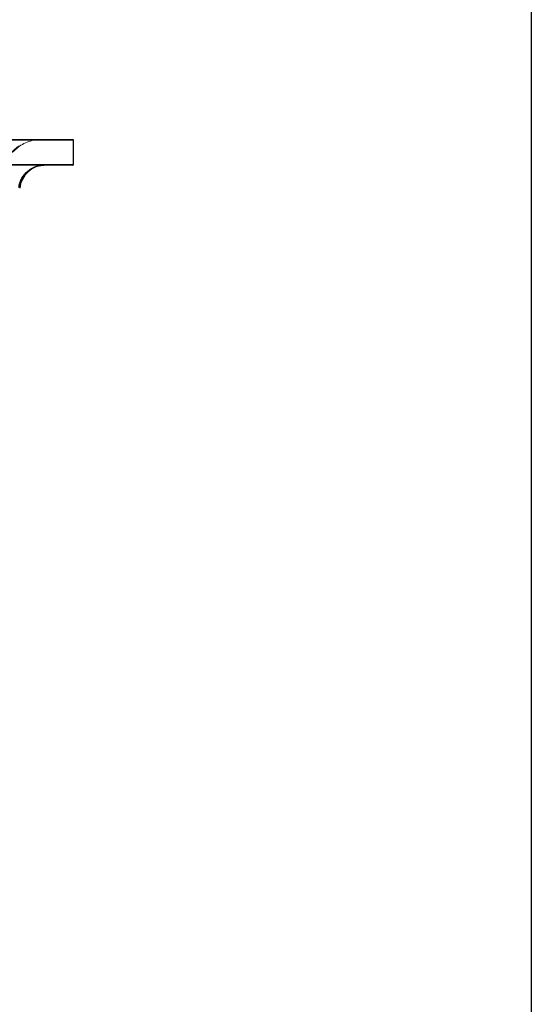
# Model space of a CAD drawing. Units: millimetres. Extents: x 400 to 4100, y 100 to 5840.
# Drawn here: x 3701 to 4100, y 2203 to 2970 of the extents above; entities that cross this region are included whole.
import ezdxf

# ---------------------------------------------------------------- set-up
doc = ezdxf.new("R2010")
doc.units = ezdxf.units.MM
doc.header["$LTSCALE"] = 20
doc.linetypes.add('HIDDEN', pattern=[1.905, 1.27, -0.635])

msp = doc.modelspace()

# ---------------------------------------------------------------- linework, layer by layer
at = {"color": 7, "linetype": 'Continuous', "lineweight": 25}
for p, q in [((4100, 5840), (4100, 100)), ((3743.394, 2876.131), (2943.394, 2876.131)), ((2943.894, 2876.631), (3742.894, 2876.631)), ((3743.394, 2857.131), (3743.394, 2876.131)), ((2943.394, 2857.131), (3743.394, 2857.131)), ((3742.894, 2856.631), (2943.894, 2856.631))]:
    msp.add_line(p, q, dxfattribs=at)
at = {"color": 7, "linetype": 'HIDDEN', "lineweight": 18}
for p, q in [((2943.394, 2876.131), (3743.394, 2876.131)), ((3743.394, 2857.131), (2943.394, 2857.131))]:
    msp.add_line(p, q, dxfattribs=at)
msp.add_arc((3718.252, 2846.631), 30, 89.999998, 174.661095, dxfattribs=at)
at = {"color": 7, "linetype": 'Continuous', "lineweight": 25}
for centre, radius, start, end in [((3742.894, 2876.131), 0.5, 0, 90), ((3721.299, 2836.631), 20, 90.024362, 173.942023), ((3721.299, 2836.631), 20, 90, 173.940271), ((3742.894, 2857.131), 0.5, 270, 0)]:
    msp.add_arc(centre, radius, start, end, dxfattribs=at)
at = {"color": 7, "linetype": 'HIDDEN', "lineweight": 18}
for points, knots in [([(3687.796, 2850.449), (3687.922, 2851.271), (3688.173, 2852.915), (3688.813, 2855.353), (3689.65, 2857.755), (3690.693, 2860.075), (3691.915, 2862.278), (3693.315, 2864.373), (3694.903, 2866.36), (3696.654, 2868.205), (3698.536, 2869.88), (3700.551, 2871.393), (3702.706, 2872.743), (3704.969, 2873.905), (3707.301, 2874.862), (3709.703, 2875.624), (3712.185, 2876.185), (3714.767, 2876.54), (3716.563, 2876.63), (3717.503, 2876.631), (3717.55, 2876.631)], [0, 0, 0, 0, 0.0575759, 0.1151532, 0.1744034, 0.2336525, 0.2912291, 0.3488053, 0.4080547, 0.4673029, 0.5248939, 0.5824852, 0.6417497, 0.7010129, 0.75863, 0.8162477, 0.8755375, 0.9348261, 0.996734, 1, 1, 1, 1]), ([(3687.845, 2850.42), (3687.97, 2851.242), (3688.22, 2852.886), (3688.857, 2855.325), (3689.692, 2857.727), (3690.733, 2860.049), (3691.953, 2862.253), (3693.351, 2864.349), (3694.937, 2866.338), (3696.685, 2868.185), (3698.566, 2869.861), (3700.579, 2871.376), (3702.734, 2872.728), (3704.996, 2873.893), (3707.326, 2874.852), (3709.728, 2875.616), (3712.209, 2876.179), (3714.8, 2876.539), (3716.606, 2876.63), (3717.556, 2876.631), (3717.603, 2876.631)], [0, 0, 0, 0, 0.0575372, 0.1150752, 0.1742853, 0.2334942, 0.2910319, 0.3485694, 0.4077783, 0.4669859, 0.5245395, 0.5820915, 0.6413157, 0.7005387, 0.7581162, 0.8156939, 0.8749441, 0.9341936, 0.9967362, 1, 1, 1, 1]), ([(3700.785, 2839.251), (3700.988, 2840.358), (3701.393, 2842.573), (3702.689, 2845.708), (3704.463, 2848.587), (3706.697, 2851.131), (3709.331, 2853.256), (3712.279, 2854.919), (3715.469, 2856.053), (3718.245, 2856.547), (3719.969, 2856.63), (3720.57, 2856.631), (3720.612, 2856.631)], [0, 0, 0, 0, 0.1171393, 0.2342816, 0.3514207, 0.4685598, 0.5857214, 0.7028837, 0.8200827, 0.9372823, 0.9956565, 1, 1, 1, 1])]:
    msp.add_open_spline(points, degree=3, knots=knots, dxfattribs=at)
at = {"color": 7, "linetype": 'Continuous', "lineweight": 25}
msp.add_open_spline([(3700.713, 2839.346), (3700.921, 2840.452), (3701.337, 2842.664), (3702.648, 2845.794), (3704.435, 2848.663), (3706.681, 2851.197), (3709.325, 2853.31), (3712.281, 2854.959), (3715.476, 2856.078), (3718.223, 2856.552), (3719.916, 2856.63), (3720.485, 2856.631), (3720.526, 2856.631)], degree=3, knots=[0, 0, 0, 0, 0.1175289, 0.235059, 0.3525881, 0.4701189, 0.5876686, 0.7052217, 0.8228103, 0.9403994, 0.995642, 1, 1, 1, 1], dxfattribs=at)

doc.saveas('drawing.dxf')
